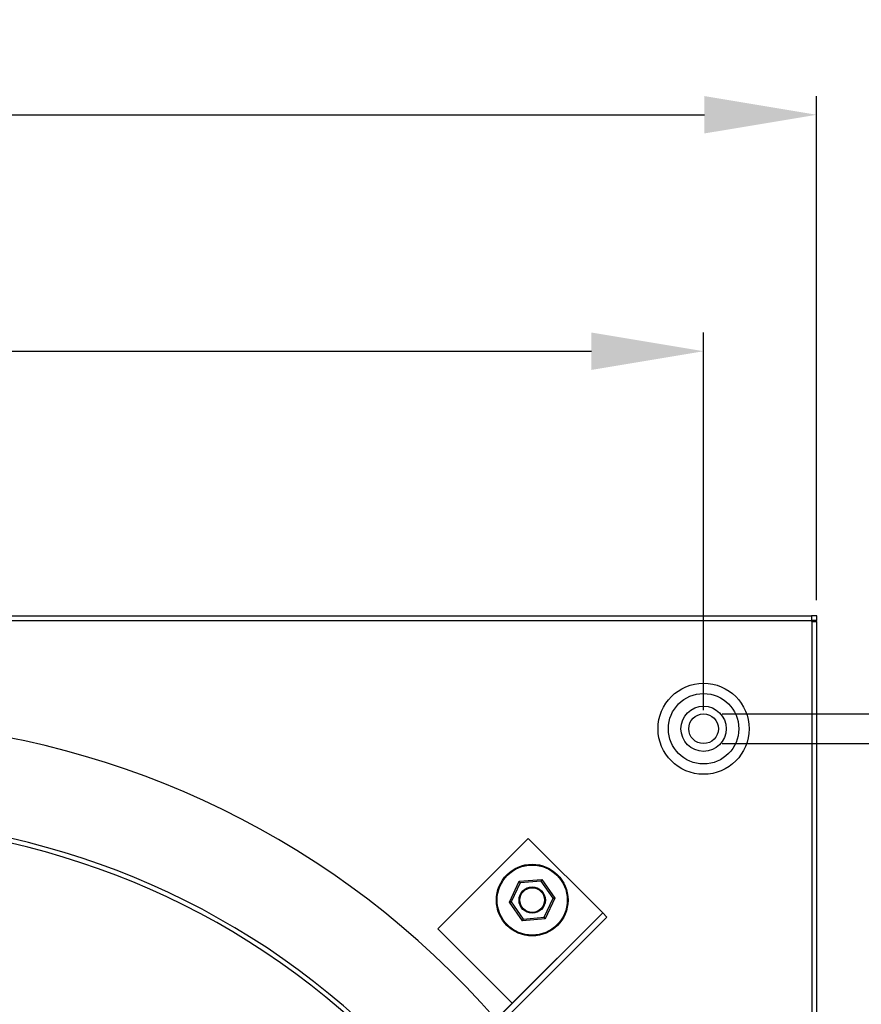
# Model space of a CAD drawing. Units: millimetres. Extents: x -1175 to 257, y 358 to 1177.
# Drawn here: x -580 to -310, y 861 to 1177 of the extents above; entities that cross this region are included whole.
import ezdxf

# ---------------------------------------------------------------- set-up
doc = ezdxf.new("R2010")
doc.units = ezdxf.units.MM
doc.header["$PDSIZE"] = -1
doc.dimstyles.new('ISO-25', dxfattribs={"dimtxt": 2.5, "dimasz": 2.5, "dimexe": 1.25, "dimexo": 0.625, "dimtad": 1, "dimtxsty": 'Standard', "dimcen": 2.5, "dimadec": 0, "dimazin": 0, "dimtfac": 1, "dimtmove": 0, "dimatfit": 3, "dimfxl": 1, "dimarcsym": 0})

# ---------------------------------------------------------------- blocks, each defined once
blk = doc.blocks.new('*D16')
at = {"color": 0, "lineweight": -2}
for p, q in [((-951.95, 990.64), (-951.95, 1152.45)), ((-324.37, 990.64), (-324.37, 1152.45)), ((-915.95, 1146.45), (-360.37, 1146.45))]:
    blk.add_line(p, q, dxfattribs=at)
at = {"color": 0}
for points in [[(-915.95, 1152.45), (-915.95, 1140.45), (-951.95, 1146.45)], [(-360.37, 1152.45), (-360.37, 1140.45), (-324.37, 1146.45)]]:
    blk.add_solid(points, dxfattribs=at)
at = {"layer": 'Defpoints', "color": 0}
for p in [(-324.37, 1146.45), (-951.95, 984.64), (-324.37, 984.64)]:
    blk.add_point(p, dxfattribs=at)
at = {"color": 0, "insert": (-656, 1176.6), "char_height": 21, "attachment_point": 2}
blk.add_mtext('628', dxfattribs=at)
blk = doc.blocks.new('*D18')
at = {"color": 0, "lineweight": -2}
for p, q in [((-915.66, 955.34), (-915.66, 1076.54)), ((-360.66, 955.34), (-360.66, 1076.54)), ((-879.66, 1070.54), (-396.66, 1070.54))]:
    blk.add_line(p, q, dxfattribs=at)
at = {"color": 0}
for points in [[(-879.66, 1076.54), (-879.66, 1064.54), (-915.66, 1070.54)], [(-396.66, 1076.54), (-396.66, 1064.54), (-360.66, 1070.54)]]:
    blk.add_solid(points, dxfattribs=at)
at = {"layer": 'Defpoints', "color": 0}
for p in [(-360.66, 1070.54), (-915.66, 949.34), (-360.66, 949.34)]:
    blk.add_point(p, dxfattribs=at)
at = {"color": 0, "insert": (-649.84, 1100.68), "char_height": 21, "attachment_point": 2}
blk.add_mtext('555', dxfattribs=at)
blk = doc.blocks.new('*D22')
at = {"color": 0, "lineweight": -2}
for p, q in [((-253.55, 990.11), (-253.55, 1026.11)), ((-253.55, 1026.11), (-198.9, 1026.11)), ((-354.66, 954.11), (-247.55, 954.11)), ((-253.55, 944.58), (-253.55, 954.11)), ((-354.66, 944.58), (-247.55, 944.58)), ((-253.55, 908.58), (-253.55, 872.58))]:
    blk.add_line(p, q, dxfattribs=at)
at = {"color": 0}
for points in [[(-259.55, 990.11), (-247.55, 990.11), (-253.55, 954.11)], [(-259.55, 908.58), (-247.55, 908.58), (-253.55, 944.58)]]:
    blk.add_solid(points, dxfattribs=at)
at = {"layer": 'Defpoints', "color": 0}
for p in [(-360.66, 954.11), (-360.66, 944.58), (-253.55, 944.58)]:
    blk.add_point(p, dxfattribs=at)
at = {"color": 0, "insert": (-221.65, 1047.51), "char_height": 21, "attachment_point": 5}
blk.add_mtext('9,5', dxfattribs=at)

msp = doc.modelspace()

# ---------------------------------------------------------------- linework, layer by layer
for p, q in [((-950.29, 984.12), (-326.03, 984.12)), ((-950.28, 985.63), (-326.04, 985.63)), ((-324.36, 984.13), (-326.11, 984.13)), ((-324.36, 985.63), (-326.04, 985.63)), ((-325.88, 983.78), (-325.88, 359.91)), ((-325.87, 983.77), (-325.87, 984.13)), ((-324.37, 983.71), (-324.37, 984.13)), ((-324.37, 983.71), (-324.37, 359.98)), ((-324.36, 984.13), (-324.36, 985.63)), ((-445.93, 885.16), (-416.91, 914.13)), ((-416.91, 914.13), (-393.03, 890.21)), ((-419.86, 900.36), (-412.55, 900.99)), ((-412.55, 900.99), (-408.35, 894.97)), ((-422.97, 893.71), (-419.86, 900.36)), ((-419.53, 899.88), (-422.39, 893.76)), ((-412.8, 900.46), (-419.53, 899.88)), ((-408.93, 894.92), (-412.8, 900.46)), ((-411.79, 888.81), (-408.93, 894.92)), ((-408.35, 894.97), (-411.46, 888.33)), ((-418.77, 887.7), (-422.97, 893.71)), ((-422.39, 893.76), (-418.52, 888.23)), ((-393.02, 890.2), (-568.77, 714.75)), ((-391.68, 888.86), (-567.43, 713.4)), ((-422.05, 861.24), (-393.03, 890.21)), ((-411.46, 888.33), (-418.77, 887.7)), ((-418.52, 888.23), (-411.79, 888.81)), ((-391.68, 888.86), (-393.02, 890.2)), ((-422.05, 861.24), (-445.93, 885.16)), ((-430.49, 852.8), (-422.04, 861.24))]:
    msp.add_line(p, q)
at = {"flags": 128}
for points in [[(-412.8, 900.46), (-412.75, 900.55), (-412.71, 900.64), (-412.67, 900.72), (-412.64, 900.8), (-412.61, 900.86), (-412.58, 900.92), (-412.57, 900.95), (-412.56, 900.98), (-412.55, 900.99)], [(-419.53, 899.88), (-419.58, 899.96), (-419.64, 900.04), (-419.69, 900.12), (-419.74, 900.19), (-419.78, 900.25), (-419.81, 900.29), (-419.84, 900.33), (-419.85, 900.35), (-419.86, 900.36)], [(-408.93, 894.92), (-408.83, 894.93), (-408.73, 894.94), (-408.64, 894.95), (-408.56, 894.96), (-408.49, 894.96), (-408.43, 894.97), (-408.39, 894.97), (-408.36, 894.97), (-408.35, 894.97)], [(-422.97, 893.71), (-422.95, 893.72), (-422.92, 893.72), (-422.87, 893.72), (-422.8, 893.73), (-422.71, 893.74), (-422.61, 893.75), (-422.5, 893.75), (-422.39, 893.76)], [(-418.77, 887.7), (-418.76, 887.71), (-418.75, 887.73), (-418.73, 887.77), (-418.71, 887.83), (-418.68, 887.89), (-418.65, 887.96), (-418.61, 888.05), (-418.57, 888.14), (-418.52, 888.23)], [(-411.46, 888.33), (-411.47, 888.34), (-411.48, 888.36), (-411.51, 888.4), (-411.54, 888.44), (-411.58, 888.5), (-411.63, 888.57), (-411.68, 888.64), (-411.74, 888.72), (-411.79, 888.81)], [(-393.03, 890.21), (-393.03, 890.21), (-393.03, 890.21), (-393.03, 890.2), (-393.03, 890.2), (-393.02, 890.2), (-393.02, 890.2), (-393.02, 890.2), (-393.02, 890.2)], [(-422.04, 861.24), (-422.04, 861.24), (-422.04, 861.24), (-422.04, 861.24), (-422.04, 861.24), (-422.04, 861.24), (-422.04, 861.24), (-422.05, 861.24), (-422.05, 861.24)]]:
    msp.add_lwpolyline(points, dxfattribs=at)
for centre, radius in [((-360.66, 949.34), 14.61), ((-360.66, 949.34), 11.31), ((-360.66, 949.34), 7.25), ((-360.66, 949.34), 4.77), ((-415.66, 894.34), 11.5), ((-415.66, 894.34), 11.25), ((-415.66, 894.34), 4.22), ((-415.66, 894.34), 3.97)]:
    msp.add_circle(centre, radius)
for centre, radius, start, end in [((-324.36, 984.64), 1.75, 197.2736, 209.7311), ((-638.16, 671.84), 280, 41.1312, 130.7009), ((-638.16, 671.84), 248.5, 40.6453, 130.1608), ((-638.16, 671.84), 247, 40.6191, 130.1317)]:
    msp.add_arc(centre, radius, start, end)
for points, knots in [([(-326.04, 985.63), (-326.04, 985.63), (-326.04, 985.6), (-326.04, 985.44), (-326.04, 985.33), (-326.04, 985.05), (-326.03, 984.89), (-326.03, 984.52), (-326.03, 984.32), (-326.03, 984.12)], [0, 0, 0, 0, 0.25, 0.25, 0.5, 0.5, 0.75, 0.75, 1, 1, 1, 1]), ([(-325.88, 983.78), (-325.77, 983.77), (-325.62, 983.77), (-325.33, 983.76), (-325.23, 983.76), (-325.02, 983.75), (-324.91, 983.75), (-324.71, 983.74), (-324.63, 983.74), (-324.51, 983.73), (-324.47, 983.73), (-324.38, 983.72), (-324.37, 983.72), (-324.37, 983.71)], [0, 0, 0, 0, 0.25, 0.25, 0.375, 0.375, 0.5, 0.5, 0.625, 0.625, 0.75, 0.75, 1, 1, 1, 1])]:
    msp.add_open_spline(points, degree=3, knots=knots)

# ---------------------------------------------------------------- dimensions: what is measured, and where the dimension line sits
for base, p1, p2, picture, middle in [((-324.37, 1146.45), (-951.95, 984.64), (-324.37, 984.64), '*D16', (-656, 1146.45)), ((-360.66, 1070.54), (-915.66, 949.34), (-360.66, 949.34), '*D18', (-649.84, 1070.54))]:
    dim = msp.add_linear_dim(base=base, p1=p1, p2=p2, dimstyle='ISO-25', override={"dimscale": 6, "dimtxt": 3.5, "dimasz": 6, "dimexe": 1, "dimexo": 1, "dimgap": 1.524, "dimtih": 1, "dimtoh": 1, "dimdec": 0, "dimzin": 0, "dimtdec": 0, "dimtzin": 0})
    dim.commit()
    dim.dimension.update_dxf_attribs({"geometry": picture, "text_midpoint": middle, "dimtype": 160})
dim = msp.add_linear_dim(base=(-253.55, 944.58), p1=(-360.66, 954.11), p2=(-360.66, 944.58), angle=90, dimstyle='ISO-25', override={"dimscale": 6, "dimtxt": 3.5, "dimasz": 6, "dimexe": 1, "dimexo": 1, "dimgap": 1.524, "dimtih": 1, "dimtoh": 1, "dimdec": 1, "dimzin": 0, "dimlunit": 2, "dimtdec": 0, "dimtzin": 0})
dim.commit()
dim.dimension.update_dxf_attribs({"geometry": '*D22', "text_midpoint": (-221.65, 1026.11), "dimtype": 160})

doc.saveas('drawing.dxf')
